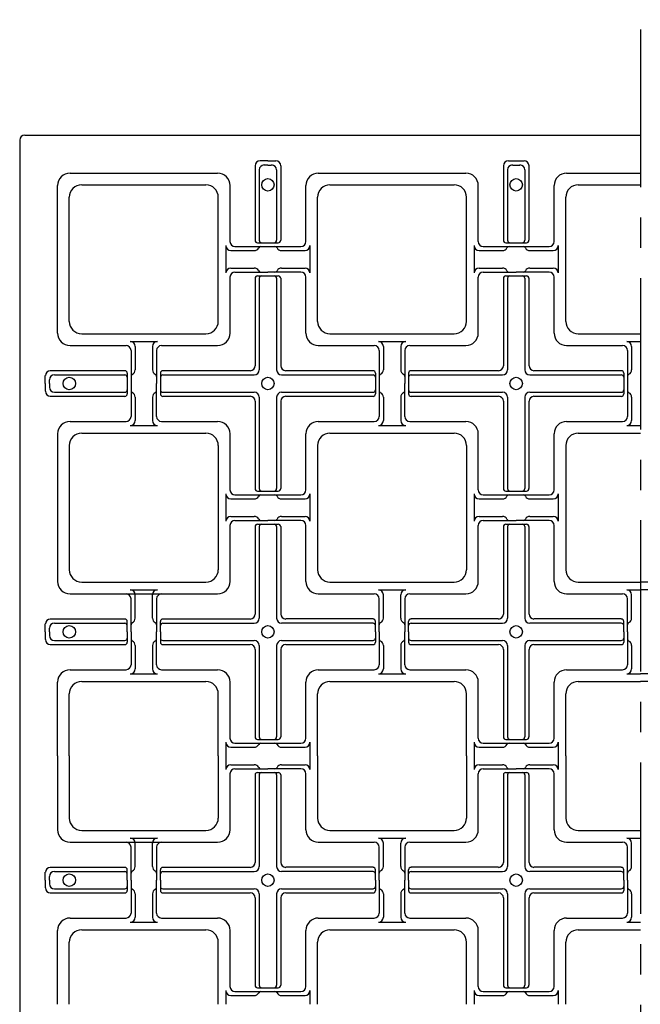
# Model space of a CAD drawing. Extents: x -610 to 2028, y -1058 to 423.
# Drawn here: x 1497 to 1575, y -115 to 9 of the extents above; entities that cross this region are included whole.
import ezdxf

# ---------------------------------------------------------------- set-up
doc = ezdxf.new("R2010")
doc.units = 0
doc.header["$LTSCALE"] = 15.24
doc.header["$MEASUREMENT"] = 0
doc.linetypes.add('CENTER', pattern=[2, 1.25, -0.25, 0.25, -0.25])
doc.layers.add('B-20', color=7, linetype='CONTINUOUS')

msp = doc.modelspace()

# ---------------------------------------------------------------- linework, layer by layer
at = {"layer": 'B-20', "color": 4, "linetype": 'CENTER'}
for p, q in [((1575.5, 68.93), (1575.5, -6.75)), ((1575.5, 7.15), (1575.5, -338.41))]:
    msp.add_line(p, q, dxfattribs=at)
at = {"layer": 'B-20', "color": 3, "linetype": 'Continuous'}
for p, q in [((1497.37, -5.97), (1497.37, -317.22)), ((1498, -5.35), (1575.5, -5.35)), ((1528.62, -8.58), (1527.64, -8.58)), ((1528.62, -8.58), (1529.61, -8.58)), ((1558.89, -8.58), (1559.87, -8.58)), ((1559.87, -8.58), (1560.86, -8.58)), ((1527.01, -9.2), (1527.01, -18.58)), ((1527.53, -9.72), (1527.53, -18.58)), ((1528.62, -9.1), (1528.15, -9.1)), ((1528.62, -9.1), (1529.09, -9.1)), ((1529.72, -9.72), (1529.72, -18.58)), ((1530.23, -9.2), (1530.23, -18.58)), ((1558.26, -9.2), (1558.26, -18.58)), ((1558.78, -9.72), (1558.78, -18.58)), ((1559.4, -9.1), (1559.87, -9.1)), ((1559.87, -9.1), (1560.34, -9.1)), ((1560.97, -9.72), (1560.97, -18.58)), ((1561.48, -9.2), (1561.48, -18.58)), ((1503.71, -10.12), (1522.29, -10.12)), ((1534.96, -10.12), (1553.54, -10.12)), ((1566.21, -10.12), (1575.5, -10.12)), ((1502.14, -30.26), (1502.14, -11.68)), ((1505.18, -11.6), (1520.81, -11.6)), ((1523.85, -18.73), (1523.85, -11.68)), ((1533.39, -18.73), (1533.39, -11.68)), ((1536.43, -11.6), (1552.06, -11.6)), ((1555.1, -18.73), (1555.1, -11.68)), ((1564.64, -18.73), (1564.64, -11.68)), ((1567.68, -11.6), (1575.5, -11.6)), ((1503.62, -28.78), (1503.62, -13.16)), ((1522.37, -28.78), (1522.37, -13.16)), ((1534.87, -28.78), (1534.87, -13.16)), ((1553.62, -28.78), (1553.62, -13.16)), ((1566.12, -28.78), (1566.12, -13.16)), ((1523.33, -19.25), (1523.33, -22.69)), ((1524.47, -19.36), (1528.62, -19.36)), ((1527.32, -18.89), (1528.62, -18.89)), ((1528.62, -18.89), (1529.92, -18.89)), ((1528.62, -19.36), (1532.77, -19.36)), ((1533.91, -19.25), (1533.91, -22.69)), ((1554.58, -19.25), (1554.58, -22.69)), ((1555.72, -19.36), (1559.87, -19.36)), ((1558.57, -18.89), (1559.87, -18.89)), ((1559.87, -18.89), (1561.17, -18.89)), ((1559.87, -19.36), (1564.02, -19.36)), ((1565.16, -19.25), (1565.16, -22.69)), ((1523.96, -19.88), (1526.9, -19.88)), ((1530.34, -19.88), (1533.29, -19.88)), ((1555.21, -19.88), (1558.15, -19.88)), ((1561.59, -19.88), (1564.54, -19.88)), ((1523.96, -22.07), (1526.9, -22.07)), ((1530.34, -22.07), (1533.29, -22.07)), ((1555.21, -22.07), (1558.15, -22.07)), ((1561.59, -22.07), (1564.54, -22.07)), ((1523.85, -30.26), (1523.85, -23.21)), ((1524.47, -22.58), (1528.62, -22.58)), ((1527.01, -23.36), (1527.01, -34.36)), ((1527.32, -23.05), (1528.62, -23.05)), ((1527.53, -23.36), (1527.53, -34.88)), ((1532.77, -22.58), (1528.62, -22.58)), ((1528.62, -23.05), (1529.92, -23.05)), ((1529.72, -23.36), (1529.72, -34.88)), ((1530.23, -23.36), (1530.23, -34.36)), ((1533.39, -30.26), (1533.39, -23.21)), ((1555.1, -30.26), (1555.1, -23.21)), ((1555.72, -22.58), (1559.87, -22.58)), ((1558.26, -23.36), (1558.26, -34.36)), ((1558.57, -23.05), (1559.87, -23.05)), ((1558.78, -23.36), (1558.78, -34.88)), ((1564.02, -22.58), (1559.87, -22.58)), ((1559.87, -23.05), (1561.17, -23.05)), ((1560.97, -23.36), (1560.97, -34.88)), ((1561.48, -23.36), (1561.48, -34.36)), ((1564.64, -30.26), (1564.64, -23.21)), ((1505.18, -30.35), (1520.81, -30.35)), ((1536.43, -30.35), (1552.06, -30.35)), ((1567.68, -30.35), (1575.5, -30.35)), ((1503.71, -31.82), (1510.76, -31.82)), ((1511.28, -31.31), (1514.72, -31.31)), ((1511.9, -31.93), (1511.9, -34.88)), ((1514.09, -31.93), (1514.09, -34.88)), ((1515.23, -31.82), (1522.29, -31.82)), ((1534.96, -31.82), (1542.01, -31.82)), ((1542.53, -31.31), (1545.97, -31.31)), ((1543.15, -31.93), (1543.15, -34.88)), ((1545.34, -31.93), (1545.34, -34.88)), ((1546.48, -31.82), (1553.54, -31.82)), ((1566.21, -31.82), (1573.26, -31.82)), ((1573.78, -31.31), (1575.5, -31.31)), ((1574.4, -31.93), (1574.4, -34.88)), ((1511.39, -32.45), (1511.39, -36.6)), ((1514.61, -32.45), (1514.61, -36.6)), ((1542.64, -32.45), (1542.64, -36.6)), ((1545.86, -32.45), (1545.86, -36.6)), ((1573.89, -32.45), (1573.89, -36.6)), ((1500.6, -36.6), (1500.6, -35.61)), ((1501.23, -34.98), (1510.6, -34.98)), ((1501.75, -35.5), (1510.6, -35.5)), ((1510.92, -35.3), (1510.92, -36.6)), ((1515.08, -35.3), (1515.08, -36.6)), ((1515.39, -34.98), (1526.39, -34.98)), ((1515.39, -35.5), (1526.9, -35.5)), ((1530.34, -35.5), (1541.85, -35.5)), ((1530.86, -34.98), (1541.85, -34.98)), ((1542.17, -35.3), (1542.17, -36.6)), ((1546.33, -35.3), (1546.33, -36.6)), ((1546.64, -34.98), (1557.64, -34.98)), ((1546.64, -35.5), (1558.15, -35.5)), ((1561.59, -35.5), (1573.1, -35.5)), ((1562.11, -34.98), (1573.1, -34.98)), ((1573.42, -35.3), (1573.42, -36.6)), ((1500.6, -36.6), (1500.6, -37.58)), ((1501.12, -36.6), (1501.12, -36.13)), ((1501.12, -36.6), (1501.12, -37.07)), ((1510.92, -36.6), (1510.92, -37.9)), ((1511.39, -36.6), (1511.39, -40.74)), ((1514.61, -40.74), (1514.61, -36.6)), ((1515.08, -36.6), (1515.08, -37.9)), ((1542.17, -36.6), (1542.17, -37.9)), ((1542.64, -36.6), (1542.64, -40.74)), ((1545.86, -40.74), (1545.86, -36.6)), ((1546.33, -36.6), (1546.33, -37.9)), ((1573.42, -36.6), (1573.42, -37.9)), ((1573.89, -36.6), (1573.89, -40.74)), ((1501.23, -38.21), (1510.6, -38.21)), ((1501.75, -37.69), (1510.6, -37.69)), ((1511.9, -38.32), (1511.9, -41.26)), ((1514.09, -38.32), (1514.09, -41.26)), ((1515.39, -37.69), (1526.9, -37.69)), ((1515.39, -38.21), (1526.39, -38.21)), ((1527.53, -38.32), (1527.53, -49.83)), ((1529.72, -38.32), (1529.72, -49.83)), ((1530.34, -37.69), (1541.85, -37.69)), ((1530.86, -38.21), (1541.85, -38.21)), ((1543.15, -38.32), (1543.15, -41.26)), ((1545.34, -38.32), (1545.34, -41.26)), ((1546.64, -37.69), (1558.15, -37.69)), ((1546.64, -38.21), (1557.64, -38.21)), ((1558.78, -38.32), (1558.78, -49.83)), ((1560.97, -38.32), (1560.97, -49.83)), ((1561.59, -37.69), (1573.1, -37.69)), ((1562.11, -38.21), (1573.1, -38.21)), ((1574.4, -38.32), (1574.4, -41.26)), ((1527.01, -38.83), (1527.01, -49.83)), ((1530.23, -38.83), (1530.23, -49.83)), ((1558.26, -38.83), (1558.26, -49.83)), ((1561.48, -38.83), (1561.48, -49.83)), ((1503.71, -41.37), (1510.76, -41.37)), ((1511.28, -41.89), (1514.72, -41.89)), ((1515.23, -41.37), (1522.29, -41.37)), ((1534.96, -41.37), (1542.01, -41.37)), ((1542.53, -41.89), (1545.97, -41.89)), ((1546.48, -41.37), (1553.54, -41.37)), ((1566.21, -41.37), (1573.26, -41.37)), ((1573.78, -41.89), (1575.5, -41.89)), ((1502.14, -42.93), (1502.14, -52.22)), ((1505.18, -42.85), (1520.81, -42.85)), ((1523.85, -49.98), (1523.85, -42.93)), ((1533.39, -49.98), (1533.39, -42.93)), ((1536.43, -42.85), (1552.06, -42.85)), ((1555.1, -49.98), (1555.1, -42.93)), ((1564.64, -49.98), (1564.64, -42.93)), ((1567.68, -42.85), (1575.5, -42.85)), ((1503.62, -44.41), (1503.62, -52.22)), ((1522.37, -44.41), (1522.37, -52.22)), ((1534.87, -44.41), (1534.87, -52.22)), ((1553.62, -44.41), (1553.62, -52.22)), ((1566.12, -44.41), (1566.12, -52.22)), ((1523.33, -50.5), (1523.33, -52.22)), ((1524.47, -50.61), (1528.62, -50.61)), ((1527.32, -50.14), (1528.62, -50.14)), ((1528.62, -50.14), (1529.92, -50.14)), ((1528.62, -50.61), (1532.77, -50.61)), ((1533.91, -50.5), (1533.91, -52.22)), ((1554.58, -50.5), (1554.58, -52.22)), ((1555.72, -50.61), (1559.87, -50.61)), ((1558.57, -50.14), (1559.87, -50.14)), ((1559.87, -50.14), (1561.17, -50.14)), ((1559.87, -50.61), (1564.02, -50.61)), ((1565.16, -50.5), (1565.16, -52.22)), ((1523.96, -51.13), (1526.9, -51.13)), ((1530.34, -51.13), (1533.29, -51.13)), ((1555.21, -51.13), (1558.15, -51.13)), ((1561.59, -51.13), (1564.54, -51.13)), ((1502.14, -52.22), (1502.14, -61.51)), ((1503.62, -52.22), (1503.62, -60.03)), ((1522.37, -52.22), (1522.37, -60.03)), ((1523.33, -52.22), (1523.33, -53.94)), ((1533.91, -52.22), (1533.91, -53.94)), ((1534.87, -52.22), (1534.87, -60.03)), ((1553.62, -52.22), (1553.62, -60.03)), ((1554.58, -52.22), (1554.58, -53.94)), ((1565.16, -52.22), (1565.16, -53.94)), ((1566.12, -52.22), (1566.12, -60.03)), ((1523.85, -61.51), (1523.85, -54.46)), ((1523.96, -53.32), (1526.9, -53.32)), ((1524.47, -53.83), (1528.62, -53.83)), ((1527.32, -54.3), (1528.62, -54.3)), ((1532.77, -53.83), (1528.62, -53.83)), ((1528.62, -54.3), (1529.92, -54.3)), ((1530.34, -53.32), (1533.29, -53.32)), ((1533.39, -61.51), (1533.39, -54.46)), ((1555.1, -61.51), (1555.1, -54.46)), ((1555.21, -53.32), (1558.15, -53.32)), ((1555.72, -53.83), (1559.87, -53.83)), ((1558.57, -54.3), (1559.87, -54.3)), ((1564.02, -53.83), (1559.87, -53.83)), ((1559.87, -54.3), (1561.17, -54.3)), ((1561.59, -53.32), (1564.54, -53.32)), ((1564.64, -61.51), (1564.64, -54.46)), ((1527.01, -54.61), (1527.01, -65.61)), ((1527.53, -54.61), (1527.53, -66.13)), ((1529.72, -54.61), (1529.72, -66.13)), ((1530.23, -54.61), (1530.23, -65.61)), ((1558.26, -54.61), (1558.26, -65.61)), ((1558.78, -54.61), (1558.78, -66.13)), ((1560.97, -54.61), (1560.97, -66.13)), ((1561.48, -54.61), (1561.48, -65.61)), ((1505.18, -61.6), (1520.81, -61.6)), ((1536.43, -61.6), (1552.06, -61.6)), ((1567.68, -61.6), (1575.5, -61.6)), ((1583.31, -61.6), (1575.5, -61.6)), ((1503.71, -63.07), (1522.29, -63.07)), ((1511.28, -62.56), (1514.72, -62.56)), ((1511.9, -66.13), (1511.9, -63.18)), ((1514.09, -66.13), (1514.09, -63.18)), ((1534.96, -63.07), (1542.01, -63.07)), ((1542.53, -62.56), (1545.97, -62.56)), ((1543.15, -66.13), (1543.15, -63.18)), ((1545.34, -66.13), (1545.34, -63.18)), ((1546.48, -63.07), (1553.54, -63.07)), ((1566.21, -63.07), (1573.26, -63.07)), ((1573.78, -62.56), (1575.5, -62.56)), ((1574.4, -66.13), (1574.4, -63.18)), ((1577.22, -62.56), (1575.5, -62.56)), ((1511.39, -67.85), (1511.39, -63.7)), ((1514.61, -63.7), (1514.61, -67.85)), ((1542.64, -67.85), (1542.64, -63.7)), ((1545.86, -63.7), (1545.86, -67.85)), ((1573.89, -67.85), (1573.89, -63.7)), ((1500.6, -67.85), (1500.6, -66.86)), ((1501.23, -66.23), (1510.6, -66.23)), ((1501.75, -66.75), (1510.6, -66.75)), ((1510.92, -67.85), (1510.92, -66.55)), ((1515.08, -67.85), (1515.08, -66.55)), ((1515.39, -66.23), (1526.39, -66.23)), ((1515.39, -66.75), (1526.9, -66.75)), ((1541.85, -66.75), (1530.34, -66.75)), ((1541.85, -66.23), (1530.86, -66.23)), ((1542.17, -67.85), (1542.17, -66.55)), ((1546.33, -67.85), (1546.33, -66.55)), ((1557.64, -66.23), (1546.64, -66.23)), ((1546.64, -66.75), (1558.15, -66.75)), ((1573.1, -66.75), (1561.59, -66.75)), ((1573.1, -66.23), (1562.11, -66.23)), ((1573.42, -67.85), (1573.42, -66.55)), ((1500.6, -67.85), (1500.6, -68.83)), ((1501.12, -67.85), (1501.12, -67.38)), ((1501.12, -67.85), (1501.12, -68.32)), ((1510.92, -67.85), (1510.92, -69.15)), ((1511.39, -67.85), (1511.39, -71.99)), ((1514.61, -71.99), (1514.61, -67.85)), ((1515.08, -67.85), (1515.08, -69.15)), ((1542.17, -67.85), (1542.17, -69.15)), ((1542.64, -67.85), (1542.64, -71.99)), ((1545.86, -71.99), (1545.86, -67.85)), ((1546.33, -67.85), (1546.33, -69.15)), ((1573.42, -67.85), (1573.42, -69.15)), ((1573.89, -67.85), (1573.89, -71.99)), ((1501.75, -68.94), (1510.6, -68.94)), ((1515.39, -68.94), (1526.9, -68.94)), ((1530.34, -68.94), (1541.85, -68.94)), ((1546.64, -68.94), (1558.15, -68.94)), ((1561.59, -68.94), (1573.1, -68.94)), ((1501.23, -69.46), (1510.6, -69.46)), ((1511.9, -69.57), (1511.9, -72.51)), ((1514.09, -69.57), (1514.09, -72.51)), ((1515.39, -69.46), (1526.39, -69.46)), ((1527.01, -70.08), (1527.01, -81.08)), ((1527.53, -69.57), (1527.53, -81.08)), ((1529.72, -69.57), (1529.72, -81.08)), ((1530.23, -70.08), (1530.23, -81.08)), ((1530.86, -69.46), (1541.85, -69.46)), ((1543.15, -69.57), (1543.15, -72.51)), ((1545.34, -69.57), (1545.34, -72.51)), ((1546.64, -69.46), (1557.64, -69.46)), ((1558.26, -70.08), (1558.26, -81.08)), ((1558.78, -69.57), (1558.78, -81.08)), ((1560.97, -69.57), (1560.97, -81.08)), ((1561.48, -70.08), (1561.48, -81.08)), ((1562.11, -69.46), (1573.1, -69.46)), ((1574.4, -69.57), (1574.4, -72.51)), ((1503.71, -72.62), (1510.76, -72.62)), ((1515.23, -72.62), (1522.29, -72.62)), ((1534.96, -72.62), (1542.01, -72.62)), ((1546.48, -72.62), (1553.54, -72.62)), ((1566.21, -72.62), (1573.26, -72.62)), ((1502.14, -83.47), (1502.14, -74.18)), ((1505.18, -74.1), (1520.81, -74.1)), ((1511.28, -73.14), (1514.72, -73.14)), ((1523.85, -81.23), (1523.85, -74.18)), ((1533.39, -81.23), (1533.39, -74.18)), ((1536.43, -74.1), (1552.06, -74.1)), ((1542.53, -73.14), (1545.97, -73.14)), ((1555.1, -81.23), (1555.1, -74.18)), ((1564.64, -81.23), (1564.64, -74.18)), ((1567.68, -74.1), (1575.5, -74.1)), ((1573.78, -73.14), (1575.5, -73.14)), ((1577.22, -73.14), (1575.5, -73.14)), ((1583.31, -74.1), (1575.5, -74.1)), ((1503.62, -83.47), (1503.62, -75.66)), ((1522.37, -83.47), (1522.37, -75.66)), ((1534.87, -83.47), (1534.87, -75.66)), ((1553.62, -83.47), (1553.62, -75.66)), ((1566.12, -83.47), (1566.12, -75.66)), ((1523.33, -81.75), (1523.33, -83.47)), ((1527.32, -81.39), (1528.62, -81.39)), ((1528.62, -81.39), (1529.92, -81.39)), ((1533.91, -81.75), (1533.91, -83.47)), ((1554.58, -81.75), (1554.58, -83.47)), ((1558.57, -81.39), (1559.87, -81.39)), ((1559.87, -81.39), (1561.17, -81.39)), ((1565.16, -81.75), (1565.16, -83.47)), ((1523.96, -82.38), (1526.9, -82.38)), ((1524.47, -81.86), (1528.62, -81.86)), ((1528.62, -81.86), (1532.77, -81.86)), ((1530.34, -82.38), (1533.29, -82.38)), ((1555.21, -82.38), (1558.15, -82.38)), ((1555.72, -81.86), (1559.87, -81.86)), ((1559.87, -81.86), (1564.02, -81.86)), ((1561.59, -82.38), (1564.54, -82.38)), ((1502.14, -83.47), (1502.14, -92.76)), ((1503.62, -83.47), (1503.62, -91.28)), ((1522.37, -83.47), (1522.37, -91.28)), ((1523.33, -83.47), (1523.33, -85.19)), ((1533.91, -83.47), (1533.91, -85.19)), ((1534.87, -83.47), (1534.87, -91.28)), ((1553.62, -83.47), (1553.62, -91.28)), ((1554.58, -83.47), (1554.58, -85.19)), ((1565.16, -83.47), (1565.16, -85.19)), ((1566.12, -83.47), (1566.12, -91.28)), ((1523.96, -84.57), (1526.9, -84.57)), ((1524.47, -85.08), (1528.62, -85.08)), ((1532.77, -85.08), (1528.62, -85.08)), ((1530.34, -84.57), (1533.29, -84.57)), ((1555.21, -84.57), (1558.15, -84.57)), ((1555.72, -85.08), (1559.87, -85.08)), ((1564.02, -85.08), (1559.87, -85.08)), ((1561.59, -84.57), (1564.54, -84.57)), ((1523.85, -92.76), (1523.85, -85.71)), ((1527.01, -85.86), (1527.01, -96.86)), ((1527.32, -85.55), (1528.62, -85.55)), ((1527.53, -85.86), (1527.53, -97.38)), ((1528.62, -85.55), (1529.92, -85.55)), ((1529.72, -85.86), (1529.72, -97.38)), ((1530.23, -85.86), (1530.23, -96.86)), ((1533.39, -92.76), (1533.39, -85.71)), ((1555.1, -92.76), (1555.1, -85.71)), ((1558.26, -85.86), (1558.26, -96.86)), ((1558.57, -85.55), (1559.87, -85.55)), ((1558.78, -85.86), (1558.78, -97.38)), ((1559.87, -85.55), (1561.17, -85.55)), ((1560.97, -85.86), (1560.97, -97.38)), ((1561.48, -85.86), (1561.48, -96.86)), ((1564.64, -92.76), (1564.64, -85.71)), ((1505.18, -92.85), (1520.81, -92.85)), ((1536.43, -92.85), (1552.06, -92.85)), ((1567.68, -92.85), (1575.5, -92.85)), ((1511.28, -93.81), (1514.72, -93.81)), ((1542.53, -93.81), (1545.97, -93.81)), ((1573.78, -93.81), (1575.5, -93.81)), ((1503.71, -94.32), (1522.29, -94.32)), ((1511.39, -99.1), (1511.39, -94.95)), ((1511.9, -97.38), (1511.9, -94.43)), ((1514.09, -97.38), (1514.09, -94.43)), ((1514.61, -94.95), (1514.61, -99.1)), ((1534.96, -94.32), (1542.01, -94.32)), ((1542.64, -99.1), (1542.64, -94.95)), ((1543.15, -97.38), (1543.15, -94.43)), ((1545.34, -97.38), (1545.34, -94.43)), ((1545.86, -94.95), (1545.86, -99.1)), ((1546.48, -94.32), (1553.54, -94.32)), ((1566.21, -94.32), (1573.26, -94.32)), ((1573.89, -99.1), (1573.89, -94.95)), ((1574.4, -97.38), (1574.4, -94.43)), ((1501.23, -97.48), (1510.6, -97.48)), ((1510.92, -99.1), (1510.92, -97.8)), ((1515.08, -99.1), (1515.08, -97.8)), ((1515.39, -97.48), (1526.39, -97.48)), ((1541.85, -97.48), (1530.86, -97.48)), ((1542.17, -99.1), (1542.17, -97.8)), ((1546.33, -99.1), (1546.33, -97.8)), ((1557.64, -97.48), (1546.64, -97.48)), ((1573.1, -97.48), (1562.11, -97.48)), ((1573.42, -99.1), (1573.42, -97.8)), ((1500.6, -99.1), (1500.6, -98.11)), ((1500.6, -99.1), (1500.6, -100.08)), ((1501.12, -99.1), (1501.12, -98.63)), ((1501.12, -99.1), (1501.12, -99.57)), ((1501.75, -98), (1510.6, -98)), ((1510.92, -99.1), (1510.92, -100.4)), ((1511.39, -99.1), (1511.39, -103.24)), ((1514.61, -103.24), (1514.61, -99.1)), ((1515.08, -99.1), (1515.08, -100.4)), ((1515.39, -98), (1526.9, -98)), ((1541.85, -98), (1530.34, -98)), ((1542.17, -99.1), (1542.17, -100.4)), ((1542.64, -99.1), (1542.64, -103.24)), ((1545.86, -103.24), (1545.86, -99.1)), ((1546.33, -99.1), (1546.33, -100.4)), ((1546.64, -98), (1558.15, -98)), ((1573.1, -98), (1561.59, -98)), ((1573.42, -99.1), (1573.42, -100.4)), ((1573.89, -99.1), (1573.89, -103.24)), ((1501.75, -100.19), (1510.6, -100.19)), ((1515.39, -100.19), (1526.9, -100.19)), ((1530.34, -100.19), (1541.85, -100.19)), ((1546.64, -100.19), (1558.15, -100.19)), ((1561.59, -100.19), (1573.1, -100.19)), ((1501.23, -100.71), (1510.6, -100.71)), ((1511.9, -100.82), (1511.9, -103.76)), ((1514.09, -100.82), (1514.09, -103.76)), ((1515.39, -100.71), (1526.39, -100.71)), ((1527.01, -101.33), (1527.01, -112.33)), ((1527.53, -100.82), (1527.53, -112.33)), ((1529.72, -100.82), (1529.72, -112.33)), ((1530.23, -101.33), (1530.23, -112.33)), ((1530.86, -100.71), (1541.85, -100.71)), ((1543.15, -100.82), (1543.15, -103.76)), ((1545.34, -100.82), (1545.34, -103.76)), ((1546.64, -100.71), (1557.64, -100.71)), ((1558.26, -101.33), (1558.26, -112.33)), ((1558.78, -100.82), (1558.78, -112.33)), ((1560.97, -100.82), (1560.97, -112.33)), ((1561.48, -101.33), (1561.48, -112.33)), ((1562.11, -100.71), (1573.1, -100.71)), ((1574.4, -100.82), (1574.4, -103.76)), ((1503.71, -103.87), (1510.76, -103.87)), ((1515.23, -103.87), (1522.29, -103.87)), ((1534.96, -103.87), (1542.01, -103.87)), ((1546.48, -103.87), (1553.54, -103.87)), ((1566.21, -103.87), (1573.26, -103.87)), ((1511.28, -104.39), (1514.72, -104.39)), ((1542.53, -104.39), (1545.97, -104.39)), ((1573.78, -104.39), (1575.5, -104.39)), ((1502.14, -114.72), (1502.14, -105.43)), ((1505.18, -105.35), (1520.81, -105.35)), ((1523.85, -112.48), (1523.85, -105.43)), ((1533.39, -112.48), (1533.39, -105.43)), ((1536.43, -105.35), (1552.06, -105.35)), ((1555.1, -112.48), (1555.1, -105.43)), ((1564.64, -112.48), (1564.64, -105.43)), ((1567.68, -105.35), (1575.5, -105.35)), ((1503.62, -114.72), (1503.62, -106.91)), ((1522.37, -114.72), (1522.37, -106.91)), ((1534.87, -114.72), (1534.87, -106.91)), ((1553.62, -114.72), (1553.62, -106.91)), ((1566.12, -114.72), (1566.12, -106.91)), ((1527.32, -112.64), (1528.62, -112.64)), ((1528.62, -112.64), (1529.92, -112.64)), ((1558.57, -112.64), (1559.87, -112.64)), ((1559.87, -112.64), (1561.17, -112.64)), ((1523.33, -113), (1523.33, -114.72)), ((1523.96, -113.63), (1526.9, -113.63)), ((1524.47, -113.11), (1528.62, -113.11)), ((1528.62, -113.11), (1532.77, -113.11)), ((1530.34, -113.63), (1533.29, -113.63)), ((1533.91, -113), (1533.91, -114.72)), ((1554.58, -113), (1554.58, -114.72)), ((1555.21, -113.63), (1558.15, -113.63)), ((1555.72, -113.11), (1559.87, -113.11)), ((1559.87, -113.11), (1564.02, -113.11)), ((1561.59, -113.63), (1564.54, -113.63)), ((1565.16, -113), (1565.16, -114.72))]:
    msp.add_line(p, q, dxfattribs=at)
for centre in [(1528.62, -11.6), (1559.87, -11.6), (1503.62, -36.6), (1528.62, -36.6), (1559.87, -36.6), (1503.62, -67.85), (1528.62, -67.85), (1559.87, -67.85), (1503.62, -99.1), (1528.62, -99.1), (1559.87, -99.1)]:
    msp.add_circle(centre, 0.781, dxfattribs=at)
for centre, radius, start, end in [((1498, -5.97), 0.625, 90, 180), ((1527.64, -9.2), 0.625, 90, 180), ((1529.61, -9.2), 0.625, 0, 90), ((1558.89, -9.2), 0.625, 90, 180), ((1560.86, -9.2), 0.625, 0, 90), ((1528.15, -9.72), 0.625, 90, 180), ((1529.09, -9.72), 0.625, 0, 90), ((1559.4, -9.72), 0.625, 90, 180), ((1560.34, -9.72), 0.625, 0, 90), ((1503.71, -11.68), 1.56, 90, 180), ((1522.29, -11.68), 1.56, 0, 90), ((1534.96, -11.68), 1.56, 90, 180), ((1553.54, -11.68), 1.56, 0, 90), ((1566.21, -11.68), 1.56, 90, 180), ((1505.18, -13.16), 1.56, 90, 180), ((1520.81, -13.16), 1.56, 0, 90), ((1536.43, -13.16), 1.56, 90, 180), ((1552.06, -13.16), 1.56, 0, 90), ((1567.68, -13.16), 1.56, 90, 180), ((1527.32, -18.58), 0.312, 180, 270), ((1527.84, -18.58), 0.312, 180, 270), ((1529.4, -18.58), 0.312, 270, 0), ((1529.92, -18.58), 0.312, 270, 0), ((1558.57, -18.58), 0.312, 180, 270), ((1559.09, -18.58), 0.312, 180, 270), ((1560.65, -18.58), 0.312, 270, 0), ((1561.17, -18.58), 0.312, 270, 0), ((1523.96, -19.25), 0.625, 180, 270), ((1524.47, -18.73), 0.625, 180, 270), ((1526.9, -19.25), 0.625, 270, 333.4186), ((1527.74, -19.67), 0.312, 90, 153.4186), ((1529.5, -19.67), 0.312, 26.5814, 90), ((1530.34, -19.25), 0.625, 206.5814, 270), ((1532.77, -18.73), 0.625, 270, 0), ((1533.29, -19.25), 0.625, 270, 0), ((1555.21, -19.25), 0.625, 180, 270), ((1555.72, -18.73), 0.625, 180, 270), ((1558.15, -19.25), 0.625, 270, 333.4186), ((1558.99, -19.67), 0.312, 90, 153.4186), ((1560.75, -19.67), 0.312, 26.5814, 90), ((1561.59, -19.25), 0.625, 206.5814, 270), ((1564.02, -18.73), 0.625, 270, 0), ((1564.54, -19.25), 0.625, 270, 0), ((1523.96, -22.69), 0.625, 90, 180), ((1526.9, -22.69), 0.625, 26.5814, 90), ((1530.34, -22.69), 0.625, 90, 153.4186), ((1533.29, -22.69), 0.625, 0, 90), ((1555.21, -22.69), 0.625, 90, 180), ((1558.15, -22.69), 0.625, 26.5814, 90), ((1561.59, -22.69), 0.625, 90, 153.4186), ((1564.54, -22.69), 0.625, 0, 90), ((1524.47, -23.21), 0.625, 90, 180), ((1527.32, -23.36), 0.312, 90, 180), ((1527.74, -22.27), 0.312, 206.5814, 270), ((1527.84, -23.36), 0.312, 90, 180), ((1529.4, -23.36), 0.312, 0, 90), ((1529.5, -22.27), 0.312, 270, 333.4186), ((1529.92, -23.36), 0.312, 0, 90), ((1532.77, -23.21), 0.625, 0, 90), ((1555.72, -23.21), 0.625, 90, 180), ((1558.57, -23.36), 0.312, 90, 180), ((1558.99, -22.27), 0.312, 206.5814, 270), ((1559.09, -23.36), 0.312, 90, 180), ((1560.65, -23.36), 0.312, 0, 90), ((1560.75, -22.27), 0.312, 270, 333.4186), ((1561.17, -23.36), 0.312, 0, 90), ((1564.02, -23.21), 0.625, 0, 90), ((1505.18, -28.78), 1.56, 180, 270), ((1520.81, -28.78), 1.56, 270, 0), ((1536.43, -28.78), 1.56, 180, 270), ((1552.06, -28.78), 1.56, 270, 0), ((1567.68, -28.78), 1.56, 180, 270), ((1503.71, -30.26), 1.56, 180, 270), ((1522.29, -30.26), 1.56, 270, 0), ((1534.96, -30.26), 1.56, 180, 270), ((1553.54, -30.26), 1.56, 270, 0), ((1566.21, -30.26), 1.56, 180, 270), ((1510.76, -32.45), 0.625, 0, 90), ((1511.28, -31.93), 0.625, 0, 90), ((1514.72, -31.93), 0.625, 90, 180), ((1515.23, -32.45), 0.625, 90, 180), ((1542.01, -32.45), 0.625, 0, 90), ((1542.53, -31.93), 0.625, 0, 90), ((1545.97, -31.93), 0.625, 90, 180), ((1546.48, -32.45), 0.625, 90, 180), ((1573.26, -32.45), 0.625, 0, 90), ((1573.78, -31.93), 0.625, 0, 90), ((1526.39, -34.36), 0.625, 270, 0), ((1530.86, -34.36), 0.625, 180, 270), ((1557.64, -34.36), 0.625, 270, 0), ((1562.11, -34.36), 0.625, 180, 270), ((1501.23, -35.61), 0.625, 90, 180), ((1501.75, -36.13), 0.625, 90, 180), ((1510.6, -35.3), 0.312, 0, 90), ((1510.6, -35.82), 0.312, 0, 90), ((1511.7, -35.72), 0.312, 116.5814, 180), ((1511.28, -34.88), 0.625, 296.5814, 0), ((1514.72, -34.88), 0.625, 180, 243.4186), ((1514.3, -35.72), 0.312, 0, 63.4186), ((1515.39, -35.3), 0.312, 90, 180), ((1515.39, -35.82), 0.312, 90, 180), ((1526.9, -34.88), 0.625, 270, 0), ((1530.34, -34.88), 0.625, 180, 270), ((1541.85, -35.3), 0.312, 0, 90), ((1541.85, -35.82), 0.312, 0, 90), ((1542.95, -35.72), 0.312, 116.5814, 180), ((1542.53, -34.88), 0.625, 296.5814, 0), ((1545.97, -34.88), 0.625, 180, 243.4186), ((1545.55, -35.72), 0.312, 0, 63.4186), ((1546.64, -35.3), 0.312, 90, 180), ((1546.64, -35.82), 0.312, 90, 180), ((1558.15, -34.88), 0.625, 270, 0), ((1561.59, -34.88), 0.625, 180, 270), ((1573.1, -35.3), 0.312, 0, 90), ((1573.1, -35.82), 0.312, 0, 90), ((1574.2, -35.72), 0.312, 116.5814, 180), ((1573.78, -34.88), 0.625, 296.5814, 0), ((1501.75, -37.07), 0.625, 180, 270), ((1501.23, -37.58), 0.625, 180, 270), ((1510.6, -37.38), 0.312, 270, 0), ((1510.6, -37.9), 0.312, 270, 0), ((1511.7, -37.48), 0.312, 180, 243.4186), ((1511.28, -38.32), 0.625, 0, 63.4186), ((1514.72, -38.32), 0.625, 116.5814, 180), ((1514.3, -37.48), 0.312, 296.5814, 0), ((1515.39, -37.38), 0.312, 180, 270), ((1515.39, -37.9), 0.312, 180, 270), ((1526.39, -38.83), 0.625, 0, 90), ((1526.9, -38.32), 0.625, 0, 90), ((1530.34, -38.32), 0.625, 90, 180), ((1530.86, -38.83), 0.625, 90, 180), ((1541.85, -37.38), 0.312, 270, 0), ((1541.85, -37.9), 0.312, 270, 0), ((1542.95, -37.48), 0.312, 180, 243.4186), ((1542.53, -38.32), 0.625, 0, 63.4186), ((1545.97, -38.32), 0.625, 116.5814, 180), ((1545.55, -37.48), 0.312, 296.5814, 0), ((1546.64, -37.38), 0.312, 180, 270), ((1546.64, -37.9), 0.312, 180, 270), ((1557.64, -38.83), 0.625, 0, 90), ((1558.15, -38.32), 0.625, 0, 90), ((1561.59, -38.32), 0.625, 90, 180), ((1562.11, -38.83), 0.625, 90, 180), ((1573.1, -37.38), 0.312, 270, 0), ((1573.1, -37.9), 0.312, 270, 0), ((1574.2, -37.48), 0.312, 180, 243.4186), ((1573.78, -38.32), 0.625, 0, 63.4186), ((1510.76, -40.74), 0.625, 270, 0), ((1515.23, -40.74), 0.625, 180, 270), ((1542.01, -40.74), 0.625, 270, 0), ((1546.48, -40.74), 0.625, 180, 270), ((1573.26, -40.74), 0.625, 270, 0), ((1503.71, -42.93), 1.56, 90, 180), ((1511.28, -41.26), 0.625, 270, 0), ((1514.72, -41.26), 0.625, 180, 270), ((1522.29, -42.93), 1.56, 0, 90), ((1534.96, -42.93), 1.56, 90, 180), ((1542.53, -41.26), 0.625, 270, 0), ((1545.97, -41.26), 0.625, 180, 270), ((1553.54, -42.93), 1.56, 0, 90), ((1566.21, -42.93), 1.56, 90, 180), ((1573.78, -41.26), 0.625, 270, 0), ((1505.18, -44.41), 1.56, 90, 180), ((1520.81, -44.41), 1.56, 0, 90), ((1536.43, -44.41), 1.56, 90, 180), ((1552.06, -44.41), 1.56, 0, 90), ((1567.68, -44.41), 1.56, 90, 180), ((1523.96, -50.5), 0.625, 180, 270), ((1524.47, -49.98), 0.625, 180, 270), ((1526.9, -50.5), 0.625, 270, 333.4186), ((1527.32, -49.83), 0.312, 180, 270), ((1527.74, -50.92), 0.312, 90, 153.4186), ((1527.84, -49.83), 0.312, 180, 270), ((1529.4, -49.83), 0.312, 270, 0), ((1529.5, -50.92), 0.312, 26.5814, 90), ((1530.34, -50.5), 0.625, 206.5814, 270), ((1529.92, -49.83), 0.312, 270, 0), ((1532.77, -49.98), 0.625, 270, 0), ((1533.29, -50.5), 0.625, 270, 0), ((1555.21, -50.5), 0.625, 180, 270), ((1555.72, -49.98), 0.625, 180, 270), ((1558.15, -50.5), 0.625, 270, 333.4186), ((1558.57, -49.83), 0.312, 180, 270), ((1558.99, -50.92), 0.312, 90, 153.4186), ((1559.09, -49.83), 0.312, 180, 270), ((1560.65, -49.83), 0.312, 270, 0), ((1560.75, -50.92), 0.312, 26.5814, 90), ((1561.59, -50.5), 0.625, 206.5814, 270), ((1561.17, -49.83), 0.312, 270, 0), ((1564.02, -49.98), 0.625, 270, 0), ((1564.54, -50.5), 0.625, 270, 0), ((1523.96, -53.94), 0.625, 90, 180), ((1524.47, -54.46), 0.625, 90, 180), ((1526.9, -53.94), 0.625, 26.5814, 90), ((1527.32, -54.61), 0.312, 90, 180), ((1527.74, -53.52), 0.312, 206.5814, 270), ((1527.84, -54.61), 0.312, 90, 180), ((1529.4, -54.61), 0.312, 0, 90), ((1529.5, -53.52), 0.312, 270, 333.4186), ((1530.34, -53.94), 0.625, 90, 153.4186), ((1529.92, -54.61), 0.312, 0, 90), ((1532.77, -54.46), 0.625, 0, 90), ((1533.29, -53.94), 0.625, 0, 90), ((1555.21, -53.94), 0.625, 90, 180), ((1555.72, -54.46), 0.625, 90, 180), ((1558.15, -53.94), 0.625, 26.5814, 90), ((1558.57, -54.61), 0.312, 90, 180), ((1558.99, -53.52), 0.312, 206.5814, 270), ((1559.09, -54.61), 0.312, 90, 180), ((1560.65, -54.61), 0.312, 0, 90), ((1560.75, -53.52), 0.312, 270, 333.4186), ((1561.59, -53.94), 0.625, 90, 153.4186), ((1561.17, -54.61), 0.312, 0, 90), ((1564.02, -54.46), 0.625, 0, 90), ((1564.54, -53.94), 0.625, 0, 90), ((1505.18, -60.03), 1.56, 180, 270), ((1520.81, -60.03), 1.56, 270, 0), ((1536.43, -60.03), 1.56, 180, 270), ((1552.06, -60.03), 1.56, 270, 0), ((1567.68, -60.03), 1.56, 180, 270), ((1503.71, -61.51), 1.56, 180, 270), ((1522.29, -61.51), 1.56, 270, 0), ((1534.96, -61.51), 1.56, 180, 270), ((1553.54, -61.51), 1.56, 270, 0), ((1566.21, -61.51), 1.56, 180, 270), ((1510.76, -63.7), 0.625, 0, 90), ((1511.28, -63.18), 0.625, 0, 90), ((1514.72, -63.18), 0.625, 90, 180), ((1515.23, -63.7), 0.625, 90, 180), ((1542.01, -63.7), 0.625, 0, 90), ((1542.53, -63.18), 0.625, 0, 90), ((1545.97, -63.18), 0.625, 90, 180), ((1546.48, -63.7), 0.625, 90, 180), ((1573.26, -63.7), 0.625, 0, 90), ((1573.78, -63.18), 0.625, 0, 90), ((1526.39, -65.61), 0.625, 270, 0), ((1530.86, -65.61), 0.625, 180, 270), ((1557.64, -65.61), 0.625, 270, 0), ((1562.11, -65.61), 0.625, 180, 270), ((1501.23, -66.86), 0.625, 90, 180), ((1501.75, -67.38), 0.625, 90, 180), ((1510.6, -66.55), 0.312, 0, 90), ((1510.6, -67.07), 0.312, 0, 90), ((1511.7, -66.97), 0.312, 116.5814, 180), ((1511.28, -66.13), 0.625, 296.5814, 0), ((1514.72, -66.13), 0.625, 180, 243.4186), ((1514.3, -66.97), 0.312, 0, 63.4186), ((1515.39, -66.55), 0.312, 90, 180), ((1515.39, -67.07), 0.312, 90, 180), ((1526.9, -66.13), 0.625, 270, 0), ((1530.34, -66.13), 0.625, 180, 270), ((1541.85, -66.55), 0.312, 0, 90), ((1541.85, -67.07), 0.312, 0, 90), ((1542.95, -66.97), 0.312, 116.5814, 180), ((1542.53, -66.13), 0.625, 296.5814, 0), ((1545.97, -66.13), 0.625, 180, 243.4186), ((1545.55, -66.97), 0.312, 0, 63.4186), ((1546.64, -66.55), 0.312, 90, 180), ((1546.64, -67.07), 0.312, 90, 180), ((1558.15, -66.13), 0.625, 270, 0), ((1561.59, -66.13), 0.625, 180, 270), ((1573.1, -66.55), 0.312, 0, 90), ((1573.1, -67.07), 0.312, 0, 90), ((1574.2, -66.97), 0.312, 116.5814, 180), ((1573.78, -66.13), 0.625, 296.5814, 0), ((1501.23, -68.83), 0.625, 180, 270), ((1501.75, -68.32), 0.625, 180, 270), ((1510.6, -68.63), 0.312, 270, 0), ((1510.6, -69.15), 0.312, 270, 0), ((1511.7, -68.73), 0.312, 180, 243.4186), ((1511.28, -69.57), 0.625, 0, 63.4186), ((1514.72, -69.57), 0.625, 116.5814, 180), ((1514.3, -68.73), 0.312, 296.5814, 0), ((1515.39, -68.63), 0.312, 180, 270), ((1515.39, -69.15), 0.312, 180, 270), ((1526.9, -69.57), 0.625, 0, 90), ((1530.34, -69.57), 0.625, 90, 180), ((1541.85, -68.63), 0.312, 270, 0), ((1541.85, -69.15), 0.312, 270, 0), ((1542.95, -68.73), 0.312, 180, 243.4186), ((1542.53, -69.57), 0.625, 0, 63.4186), ((1545.97, -69.57), 0.625, 116.5814, 180), ((1545.55, -68.73), 0.312, 296.5814, 0), ((1546.64, -68.63), 0.312, 180, 270), ((1546.64, -69.15), 0.312, 180, 270), ((1558.15, -69.57), 0.625, 0, 90), ((1561.59, -69.57), 0.625, 90, 180), ((1573.1, -68.63), 0.312, 270, 0), ((1573.1, -69.15), 0.312, 270, 0), ((1574.2, -68.73), 0.312, 180, 243.4186), ((1573.78, -69.57), 0.625, 0, 63.4186), ((1526.39, -70.08), 0.625, 0, 90), ((1530.86, -70.08), 0.625, 90, 180), ((1557.64, -70.08), 0.625, 0, 90), ((1562.11, -70.08), 0.625, 90, 180), ((1503.71, -74.18), 1.56, 90, 180), ((1510.76, -71.99), 0.625, 270, 0), ((1511.28, -72.51), 0.625, 270, 0), ((1514.72, -72.51), 0.625, 180, 270), ((1515.23, -71.99), 0.625, 180, 270), ((1522.29, -74.18), 1.56, 0, 90), ((1534.96, -74.18), 1.56, 90, 180), ((1542.01, -71.99), 0.625, 270, 0), ((1542.53, -72.51), 0.625, 270, 0), ((1545.97, -72.51), 0.625, 180, 270), ((1546.48, -71.99), 0.625, 180, 270), ((1553.54, -74.18), 1.56, 0, 90), ((1566.21, -74.18), 1.56, 90, 180), ((1573.26, -71.99), 0.625, 270, 0), ((1573.78, -72.51), 0.625, 270, 0), ((1505.18, -75.66), 1.56, 90, 180), ((1520.81, -75.66), 1.56, 0, 90), ((1536.43, -75.66), 1.56, 90, 180), ((1552.06, -75.66), 1.56, 0, 90), ((1567.68, -75.66), 1.56, 90, 180), ((1523.96, -81.75), 0.625, 180, 270), ((1524.47, -81.23), 0.625, 180, 270), ((1527.32, -81.08), 0.312, 180, 270), ((1527.84, -81.08), 0.312, 180, 270), ((1529.4, -81.08), 0.312, 270, 0), ((1529.92, -81.08), 0.312, 270, 0), ((1532.77, -81.23), 0.625, 270, 0), ((1533.29, -81.75), 0.625, 270, 0), ((1555.21, -81.75), 0.625, 180, 270), ((1555.72, -81.23), 0.625, 180, 270), ((1558.57, -81.08), 0.312, 180, 270), ((1559.09, -81.08), 0.312, 180, 270), ((1560.65, -81.08), 0.312, 270, 0), ((1561.17, -81.08), 0.312, 270, 0), ((1564.02, -81.23), 0.625, 270, 0), ((1564.54, -81.75), 0.625, 270, 0), ((1526.9, -81.75), 0.625, 270, 333.4186), ((1527.74, -82.17), 0.312, 90, 153.4186), ((1529.5, -82.17), 0.312, 26.5814, 90), ((1530.34, -81.75), 0.625, 206.5814, 270), ((1558.15, -81.75), 0.625, 270, 333.4186), ((1558.99, -82.17), 0.312, 90, 153.4186), ((1560.75, -82.17), 0.312, 26.5814, 90), ((1561.59, -81.75), 0.625, 206.5814, 270), ((1523.96, -85.19), 0.625, 90, 180), ((1524.47, -85.71), 0.625, 90, 180), ((1526.9, -85.19), 0.625, 26.5814, 90), ((1527.74, -84.77), 0.312, 206.5814, 270), ((1529.5, -84.77), 0.312, 270, 333.4186), ((1530.34, -85.19), 0.625, 90, 153.4186), ((1532.77, -85.71), 0.625, 0, 90), ((1533.29, -85.19), 0.625, 0, 90), ((1555.21, -85.19), 0.625, 90, 180), ((1555.72, -85.71), 0.625, 90, 180), ((1558.15, -85.19), 0.625, 26.5814, 90), ((1558.99, -84.77), 0.312, 206.5814, 270), ((1560.75, -84.77), 0.312, 270, 333.4186), ((1561.59, -85.19), 0.625, 90, 153.4186), ((1564.02, -85.71), 0.625, 0, 90), ((1564.54, -85.19), 0.625, 0, 90), ((1527.32, -85.86), 0.312, 90, 180), ((1527.84, -85.86), 0.312, 90, 180), ((1529.4, -85.86), 0.312, 0, 90), ((1529.92, -85.86), 0.312, 0, 90), ((1558.57, -85.86), 0.312, 90, 180), ((1559.09, -85.86), 0.312, 90, 180), ((1560.65, -85.86), 0.312, 0, 90), ((1561.17, -85.86), 0.312, 0, 90), ((1505.18, -91.28), 1.56, 180, 270), ((1520.81, -91.28), 1.56, 270, 0), ((1536.43, -91.28), 1.56, 180, 270), ((1552.06, -91.28), 1.56, 270, 0), ((1567.68, -91.28), 1.56, 180, 270), ((1503.71, -92.76), 1.56, 180, 270), ((1522.29, -92.76), 1.56, 270, 0), ((1534.96, -92.76), 1.56, 180, 270), ((1553.54, -92.76), 1.56, 270, 0), ((1566.21, -92.76), 1.56, 180, 270), ((1511.28, -94.43), 0.625, 0, 90), ((1514.72, -94.43), 0.625, 90, 180), ((1542.53, -94.43), 0.625, 0, 90), ((1545.97, -94.43), 0.625, 90, 180), ((1573.78, -94.43), 0.625, 0, 90), ((1510.76, -94.95), 0.625, 0, 90), ((1515.23, -94.95), 0.625, 90, 180), ((1542.01, -94.95), 0.625, 0, 90), ((1546.48, -94.95), 0.625, 90, 180), ((1573.26, -94.95), 0.625, 0, 90), ((1501.23, -98.11), 0.625, 90, 180), ((1510.6, -97.8), 0.312, 0, 90), ((1511.28, -97.38), 0.625, 296.5814, 0), ((1514.72, -97.38), 0.625, 180, 243.4186), ((1515.39, -97.8), 0.312, 90, 180), ((1526.39, -96.86), 0.625, 270, 0), ((1526.9, -97.38), 0.625, 270, 0), ((1530.34, -97.38), 0.625, 180, 270), ((1530.86, -96.86), 0.625, 180, 270), ((1541.85, -97.8), 0.312, 0, 90), ((1542.53, -97.38), 0.625, 296.5814, 0), ((1545.97, -97.38), 0.625, 180, 243.4186), ((1546.64, -97.8), 0.312, 90, 180), ((1557.64, -96.86), 0.625, 270, 0), ((1558.15, -97.38), 0.625, 270, 0), ((1561.59, -97.38), 0.625, 180, 270), ((1562.11, -96.86), 0.625, 180, 270), ((1573.1, -97.8), 0.312, 0, 90), ((1573.78, -97.38), 0.625, 296.5814, 0), ((1501.75, -98.63), 0.625, 90, 180), ((1510.6, -98.32), 0.312, 0, 90), ((1511.7, -98.22), 0.312, 116.5814, 180), ((1514.3, -98.22), 0.312, 0, 63.4186), ((1515.39, -98.32), 0.312, 90, 180), ((1541.85, -98.32), 0.312, 0, 90), ((1542.95, -98.22), 0.312, 116.5814, 180), ((1545.55, -98.22), 0.312, 0, 63.4186), ((1546.64, -98.32), 0.312, 90, 180), ((1573.1, -98.32), 0.312, 0, 90), ((1574.2, -98.22), 0.312, 116.5814, 180), ((1501.23, -100.08), 0.625, 180, 270), ((1501.75, -99.57), 0.625, 180, 270), ((1510.6, -99.88), 0.312, 270, 0), ((1511.7, -99.98), 0.312, 180, 243.4186), ((1511.28, -100.82), 0.625, 0, 63.4186), ((1514.72, -100.82), 0.625, 116.5814, 180), ((1514.3, -99.98), 0.312, 296.5814, 0), ((1515.39, -99.88), 0.312, 180, 270), ((1526.9, -100.82), 0.625, 0, 90), ((1530.34, -100.82), 0.625, 90, 180), ((1541.85, -99.88), 0.312, 270, 0), ((1542.95, -99.98), 0.312, 180, 243.4186), ((1542.53, -100.82), 0.625, 0, 63.4186), ((1545.97, -100.82), 0.625, 116.5814, 180), ((1545.55, -99.98), 0.312, 296.5814, 0), ((1546.64, -99.88), 0.312, 180, 270), ((1558.15, -100.82), 0.625, 0, 90), ((1561.59, -100.82), 0.625, 90, 180), ((1573.1, -99.88), 0.312, 270, 0), ((1574.2, -99.98), 0.312, 180, 243.4186), ((1573.78, -100.82), 0.625, 0, 63.4186), ((1510.6, -100.4), 0.312, 270, 0), ((1515.39, -100.4), 0.312, 180, 270), ((1526.39, -101.33), 0.625, 0, 90), ((1530.86, -101.33), 0.625, 90, 180), ((1541.85, -100.4), 0.312, 270, 0), ((1546.64, -100.4), 0.312, 180, 270), ((1557.64, -101.33), 0.625, 0, 90), ((1562.11, -101.33), 0.625, 90, 180), ((1573.1, -100.4), 0.312, 270, 0), ((1503.71, -105.43), 1.56, 90, 180), ((1510.76, -103.24), 0.625, 270, 0), ((1511.28, -103.76), 0.625, 270, 0), ((1514.72, -103.76), 0.625, 180, 270), ((1515.23, -103.24), 0.625, 180, 270), ((1522.29, -105.43), 1.56, 0, 90), ((1534.96, -105.43), 1.56, 90, 180), ((1542.01, -103.24), 0.625, 270, 0), ((1542.53, -103.76), 0.625, 270, 0), ((1545.97, -103.76), 0.625, 180, 270), ((1546.48, -103.24), 0.625, 180, 270), ((1553.54, -105.43), 1.56, 0, 90), ((1566.21, -105.43), 1.56, 90, 180), ((1573.26, -103.24), 0.625, 270, 0), ((1573.78, -103.76), 0.625, 270, 0), ((1505.18, -106.91), 1.56, 90, 180), ((1520.81, -106.91), 1.56, 0, 90), ((1536.43, -106.91), 1.56, 90, 180), ((1552.06, -106.91), 1.56, 0, 90), ((1567.68, -106.91), 1.56, 90, 180), ((1524.47, -112.48), 0.625, 180, 270), ((1527.32, -112.33), 0.312, 180, 270), ((1527.84, -112.33), 0.312, 180, 270), ((1529.4, -112.33), 0.312, 270, 0), ((1529.92, -112.33), 0.312, 270, 0), ((1532.77, -112.48), 0.625, 270, 0), ((1555.72, -112.48), 0.625, 180, 270), ((1558.57, -112.33), 0.312, 180, 270), ((1559.09, -112.33), 0.312, 180, 270), ((1560.65, -112.33), 0.312, 270, 0), ((1561.17, -112.33), 0.312, 270, 0), ((1564.02, -112.48), 0.625, 270, 0), ((1523.96, -113), 0.625, 180, 270), ((1526.9, -113), 0.625, 270, 333.4186), ((1527.74, -113.42), 0.312, 90, 153.4186), ((1529.5, -113.42), 0.312, 26.5814, 90), ((1530.34, -113), 0.625, 206.5814, 270), ((1533.29, -113), 0.625, 270, 0), ((1555.21, -113), 0.625, 180, 270), ((1558.15, -113), 0.625, 270, 333.4186), ((1558.99, -113.42), 0.312, 90, 153.4186), ((1560.75, -113.42), 0.312, 26.5814, 90), ((1561.59, -113), 0.625, 206.5814, 270), ((1564.54, -113), 0.625, 270, 0)]:
    msp.add_arc(centre, radius, start, end, dxfattribs=at)

doc.saveas('drawing.dxf')
